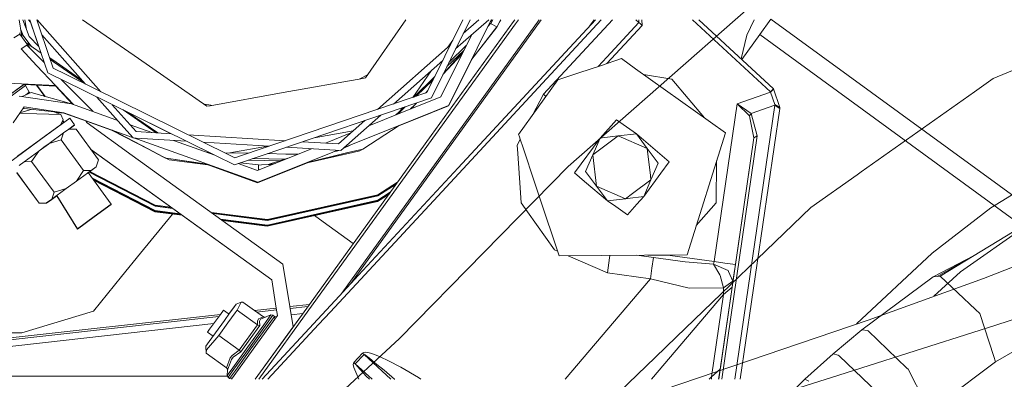
# Model space of a CAD drawing. Units: millimetres. Extents: x 663 to 11014, y -1552 to 1647.
# Drawn here: x 3577 to 3807, y 1090 to 1174 of the extents above; entities that cross this region are included whole.
import ezdxf

# ---------------------------------------------------------------- set-up
doc = ezdxf.new("R2010")
doc.units = ezdxf.units.MM
doc.layers.add('1', color=7, linetype='Continuous', true_color=0xffffff)

msp = doc.modelspace()

# ---------------------------------------------------------------- linework, layer by layer
at = {"layer": '1', "color": 18, "linetype": 'Continuous', "lineweight": 13}
for p, q in [((3747.831583, 1176.281273), (3705.566883, 1139.242232)), ((3577.323199, 1173.540235), (3577.928532, 1170.098719)), ((3579.72762, 1169.600487), (3578.182109, 1173.540235)), ((3578.662444, 1173.540235), (3579.067125, 1171.284192)), ((3580.037141, 1172.95109), (3579.515909, 1173.540235)), ((3579.837008, 1173.540235), (3582.370416, 1166.08249)), ((3584.694005, 1163.981565), (3581.446929, 1173.540235)), ((3581.55134, 1173.540235), (3596.44698, 1156.703767)), ((3605.21552, 1164.445162), (3592.144339, 1173.540235)), ((3698.841717, 1173.540235), (3652.737279, 1109.658391)), ((3654.869142, 1111.957572), (3699.31425, 1173.540235)), ((3654.869171, 1111.957604), (3699.314263, 1173.540235)), ((3658.246964, 1159.949899), (3667.703346, 1173.540235)), ((3672.583073, 1156.496286), (3680.98353, 1173.540235)), ((3692.863738, 1173.146194), (3673.628968, 1146.494695)), ((3692.863751, 1173.146178), (3673.628994, 1146.494701)), ((3682.682918, 1173.540235), (3673.671216, 1155.256033)), ((3675.119054, 1132.326059), (3713.333932, 1173.540235)), ((3687.638762, 1173.540235), (3677.687377, 1153.504372)), ((3687.042844, 1173.540235), (3679.311765, 1166.700368)), ((3679.908152, 1138.961771), (3711.970222, 1173.540235)), ((3679.908377, 1138.962083), (3711.970124, 1173.540235)), ((3681.090595, 1170.309506), (3684.742271, 1173.540235)), ((3687.657577, 1173.540235), (3686.891782, 1171.998402)), ((3687.662392, 1173.540235), (3686.90212, 1172.009481)), ((3687.681207, 1173.540235), (3687.455776, 1173.086346)), ((3687.455776, 1173.086346), (3687.86798, 1173.540235)), ((3688.007813, 1173.540235), (3687.522137, 1172.628885)), ((3689.673156, 1173.154831), (3688.957661, 1171.811223)), ((3689.669579, 1173.077464), (3689.544897, 1172.913978)), ((3689.727641, 1173.263526), (3689.669579, 1173.077464)), ((3689.673156, 1173.154831), (3689.866346, 1173.540235)), ((3693.148122, 1173.540235), (3692.863738, 1173.146194)), ((3693.148148, 1173.540235), (3692.863751, 1173.146178)), ((3693.990729, 1173.540235), (3693.317076, 1172.606828)), ((3715.925115, 1173.540235), (3699.82931, 1156.181097)), ((3711.646637, 1173.540235), (3710.510281, 1171.965711)), ((3722.130746, 1172.879338), (3721.412557, 1173.540235)), ((3722.105792, 1173.540235), (3722.130746, 1172.879338)), ((3722.814486, 1173.540235), (3722.865075, 1172.200561)), ((3734.657238, 1173.540235), (3752.855748, 1156.66616)), ((3753.534526, 1157.398224), (3736.125539, 1173.540235)), ((3747.35114, 1169.915915), (3749.034948, 1173.540235)), ((3750.36193, 1170.109362), (3752.941817, 1173.674583)), ((3752.941817, 1173.674583), (3818.098771, 1126.153063)), ((3578.324841, 1169.811668), (3577.697939, 1171.409716)), ((3580.037092, 1172.951145), (3582.370364, 1166.082537)), ((3693.317076, 1172.606828), (3674.636813, 1146.723659)), ((3683.050602, 1164.216835), (3688.957661, 1171.811223)), ((3683.075394, 1164.352468), (3688.960999, 1171.885371)), ((3686.851553, 1171.95529), (3687.493771, 1172.643542)), ((3688.960999, 1171.885371), (3687.493771, 1172.643542)), ((3688.957661, 1171.811223), (3688.960999, 1171.885371)), ((3722.865075, 1172.200561), (3714.608864, 1163.296384)), ((3722.130746, 1172.879338), (3714.616884, 1164.775726)), ((3722.130746, 1172.879338), (3714.616941, 1164.775801)), ((3722.130746, 1172.879338), (3722.49791, 1172.539949)), ((3722.49791, 1172.539949), (3722.865075, 1172.200561)), ((3576.148242, 1169.268489), (3577.53846, 1170.159936)), ((3577.481124, 1170.503244), (3577.53846, 1170.159936)), ((3579.762587, 1167.014395), (3577.486407, 1170.126558)), ((3577.522259, 1170.077539), (3577.535123, 1170.085788)), ((3577.535123, 1170.085788), (3577.53846, 1170.159936)), ((3577.644155, 1169.910874), (3577.535123, 1170.085788)), ((3577.869525, 1170.43419), (3578.478773, 1169.601206)), ((3577.928534, 1170.098706), (3578.06208, 1169.339455)), ((3578.010321, 1169.633722), (3578.200955, 1169.149576)), ((3578.478801, 1169.601169), (3580.143845, 1167.324663)), ((3579.72762, 1169.600487), (3581.964408, 1167.277679)), ((3588.008016, 1163.94167), (3582.650477, 1169.997256)), ((3675.820559, 1155.523658), (3682.986577, 1169.95156)), ((3677.489324, 1167.123373), (3678.625975, 1168.756918)), ((3747.35114, 1169.915915), (3745.975822, 1164.406827)), ((3746.131185, 1164.26277), (3750.361709, 1170.109056)), ((3812.656875, 1124.618972), (3750.36189, 1170.109391)), ((3577.793568, 1166.702747), (3579.183787, 1167.594194)), ((3581.488953, 1162.786702), (3577.793568, 1166.702747)), ((3578.966176, 1168.139993), (3578.852986, 1168.258069)), ((3582.50337, 1165.691104), (3578.911823, 1168.177623)), ((3583.23571, 1163.535272), (3579.183787, 1167.594194)), ((3580.355833, 1167.177898), (3579.920653, 1167.629819)), ((3661.048939, 1152.578157), (3678.077191, 1167.643473)), ((3677.277797, 1162.573569), (3681.196234, 1166.346924)), ((3677.756005, 1163.543825), (3681.773282, 1167.50874)), ((3677.75621, 1163.544241), (3681.773463, 1167.509104)), ((3804.88348, 1159.826577), (3821.15984, 1166.614115)), ((3582.370377, 1166.082499), (3582.503323, 1165.691137)), ((3582.370429, 1166.082452), (3583.376405, 1163.1211)), ((3584.451763, 1164.694669), (3585.470123, 1163.637146)), ((3584.531483, 1164.611884), (3586.004749, 1163.586762)), ((3585.637006, 1163.521609), (3584.608323, 1164.233792)), ((3584.894914, 1163.390133), (3584.694021, 1163.981515)), ((3592.837755, 1158.482652), (3588.008032, 1163.941652)), ((3605.21552, 1164.445162), (3621.220797, 1153.308272)), ((3676.298351, 1164.03433), (3664.783337, 1153.846727)), ((3676.360294, 1160.71201), (3680.7159, 1165.379829)), ((3676.5293, 1161.054913), (3681.02838, 1166.00897)), ((3683.103379, 1164.323098), (3677.683562, 1153.410673)), ((3683.140602, 1164.435927), (3677.685469, 1153.452396)), ((3683.127042, 1164.418571), (3677.685469, 1153.462648)), ((3714.61633, 1164.775142), (3712.632009, 1162.635079)), ((3714.616273, 1164.775067), (3712.632032, 1162.635087)), ((3718.041152, 1164.444566), (3713.120459, 1162.798477)), ((3714.616493, 1164.775305), (3714.616312, 1164.775109)), ((3714.61655, 1164.775379), (3714.616368, 1164.775184)), ((3718.041152, 1164.444566), (3718.047351, 1164.444447)), ((3721.35547, 1162.08017), (3718.041152, 1164.444566)), ((3718.047351, 1164.444447), (3721.357585, 1162.082965)), ((3590.015509, 1153.751004), (3581.488964, 1162.78669)), ((3583.376411, 1163.121083), (3584.059685, 1161.109686)), ((3585.299939, 1162.197828), (3584.894921, 1163.390113)), ((3585.299939, 1162.197828), (3588.304602, 1160.716915)), ((3592.715152, 1158.62123), (3585.637033, 1163.52159)), ((3586.004778, 1163.586742), (3592.03311, 1159.392137)), ((3669.324602, 1155.389388), (3673.635207, 1161.584403)), ((3673.635822, 1161.585287), (3673.804967, 1161.828374)), ((3713.120299, 1162.798424), (3708.082768, 1161.11325)), ((3713.120356, 1162.798442), (3713.120309, 1162.798427)), ((3742.349118, 1147.103548), (3721.355528, 1162.080129)), ((3721.357643, 1162.082923), (3742.355317, 1147.103429)), ((3592.436446, 1156.981001), (3584.059685, 1161.109686)), ((3594.673051, 1152.078173), (3587.204375, 1159.559751)), ((3588.304715, 1160.716859), (3626.52656, 1141.878393)), ((3639.054507, 1156.507254), (3657.617539, 1159.836888)), ((3656.938673, 1159.715121), (3657.366961, 1159.941792)), ((3658.751001, 1160.674281), (3657.366961, 1159.941792)), ((3657.617539, 1159.836888), (3658.246964, 1159.949899)), ((3669.582297, 1155.476927), (3674.447117, 1160.278303)), ((3669.582717, 1155.477069), (3674.446889, 1160.277841)), ((3670.08597, 1155.648024), (3674.043155, 1159.458692)), ((3703.154057, 1159.464478), (3694.037408, 1146.685004)), ((3705.731693, 1160.326759), (3703.154057, 1159.464478)), ((3708.070279, 1161.109072), (3705.731807, 1160.326797)), ((3708.082715, 1161.113232), (3708.070286, 1161.109074)), ((3723.209606, 1160.761754), (3729.8567, 1159.658194)), ((3729.8567, 1159.658194), (3737.440034, 1150.609934)), ((3800.489187, 1156.715214), (3804.88348, 1159.826577)), ((3573.999137, 1154.60062), (3578.849763, 1158.143878)), ((3574.479789, 1155.520916), (3578.586733, 1158.518364)), ((3574.479789, 1155.520558), (3578.562339, 1158.500326)), ((3574.745148, 1158.723116), (3585.814208, 1158.133149)), ((3578.849763, 1158.143878), (3578.589895, 1158.498931)), ((3578.597675, 1158.488302), (3585.812777, 1158.103824)), ((3578.615639, 1158.463757), (3585.8123, 1158.080339)), ((3578.638032, 1158.433163), (3585.81087, 1158.051014)), ((3579.726666, 1156.582355), (3578.849763, 1158.143878)), ((3581.422748, 1158.284801), (3583.36743, 1155.625985)), ((3581.454672, 1158.2831), (3583.405903, 1155.615331)), ((3585.81087, 1158.051014), (3585.878631, 1158.100551)), ((3585.81087, 1158.051014), (3585.8123, 1158.080339)), ((3585.8123, 1158.080339), (3585.862775, 1158.117269)), ((3585.812777, 1158.103824), (3585.814208, 1158.133149)), ((3585.812777, 1158.103824), (3585.849834, 1158.130914)), ((3585.814208, 1158.133149), (3585.853299, 1158.16175)), ((3589.80574, 1153.826346), (3585.828557, 1158.063944)), ((3623.224835, 1141.806213), (3592.436594, 1156.980928)), ((3672.302899, 1156.401112), (3672.813006, 1156.962804)), ((3752.855748, 1156.66616), (3753.336161, 1157.184243)), ((3753.226012, 1157.003284), (3752.883166, 1156.64041)), ((3753.568858, 1157.366037), (3753.226012, 1157.003284)), ((3753.534526, 1157.398224), (3753.336161, 1157.184243)), ((3753.534526, 1157.398224), (3753.568858, 1157.366037)), ((3753.568858, 1157.366037), (3755.083293, 1153.007746)), ((3577.384919, 1155.715227), (3589.602917, 1153.899193)), ((3578.028087, 1155.619629), (3580.152005, 1156.516433)), ((3578.928311, 1155.99974), (3579.726666, 1156.582355)), ((3579.863864, 1156.394768), (3579.726666, 1156.582355)), ((3580.152005, 1156.516433), (3589.602917, 1153.899193)), ((3601.083127, 1149.16297), (3595.503892, 1155.469137)), ((3639.054507, 1156.507254), (3621.97873, 1153.44429)), ((3629.759159, 1141.949062), (3672.583073, 1156.496286)), ((3673.671216, 1155.256033), (3634.824571, 1142.059799)), ((3666.336406, 1151.708097), (3675.820559, 1155.523658)), ((3672.353901, 1156.418437), (3672.758315, 1156.851839)), ((3699.82931, 1156.181097), (3697.292926, 1151.248502)), ((3700.420917, 1155.633236), (3699.82931, 1156.181097)), ((3752.883166, 1156.64041), (3745.107144, 1153.900504)), ((3752.855748, 1156.66616), (3752.883166, 1156.64041)), ((3752.883166, 1156.64041), (3753.890246, 1153.734088)), ((3774.026632, 1137.978852), (3800.489187, 1156.715214)), ((3575.939208, 1149.44094), (3578.489512, 1153.196812)), ((3580.394712, 1152.603952), (3577.518933, 1151.767425)), ((3578.623265, 1152.793288), (3578.097955, 1152.620159)), ((3578.489512, 1153.196812), (3583.688742, 1152.424066)), ((3578.623265, 1152.793288), (3583.33864, 1152.289297)), ((3583.688941, 1152.424037), (3587.813586, 1151.811004)), ((3589.602917, 1153.899193), (3599.958355, 1150.179872)), ((3599.113117, 1153.690245), (3604.679078, 1147.399068)), ((3609.335928, 1147.114246), (3601.627569, 1152.450938)), ((3601.627926, 1152.450691), (3612.897109, 1146.896438)), ((3620.397615, 1153.881064), (3620.646209, 1153.83327)), ((3620.646209, 1153.83327), (3622.139186, 1153.546214)), ((3621.220797, 1153.308272), (3621.97873, 1153.44429)), ((3622.336, 1153.508375), (3622.139186, 1153.546214)), ((3665.954693, 1151.896632), (3667.095031, 1153.022098)), ((3665.954894, 1151.896533), (3667.095478, 1153.02225)), ((3666.110451, 1151.8197), (3667.502993, 1153.160683)), ((3668.789745, 1152.695098), (3669.67552, 1153.548068)), ((3668.933608, 1152.752976), (3670.154528, 1154.061412)), ((3677.687377, 1153.504372), (3669.427491, 1150.181358)), ((3677.685469, 1153.462648), (3669.473189, 1150.158786)), ((3677.685469, 1153.452396), (3669.484746, 1150.153078)), ((3677.683562, 1153.410673), (3669.530419, 1150.13052)), ((3745.107144, 1153.900504), (3739.702195, 1117.046714)), ((3744.505734, 1089.540359), (3753.850907, 1153.561234)), ((3745.107144, 1153.900504), (3748.385638, 1151.635647)), ((3745.107144, 1153.900504), (3747.96173, 1151.120543)), ((3745.818958, 1089.54036), (3755.053967, 1152.80664)), ((3753.850907, 1153.561234), (3748.385638, 1151.635647)), ((3753.890246, 1153.734088), (3753.850907, 1153.561234)), ((3753.850907, 1153.561234), (3754.452437, 1153.183937)), ((3755.083293, 1153.007746), (3753.890246, 1153.734088)), ((3755.053967, 1152.80664), (3754.452437, 1153.183937)), ((3755.083293, 1153.007746), (3755.053967, 1152.80664)), ((3577.479127, 1151.708803), (3581.477698, 1151.572941)), ((3581.477916, 1151.572934), (3587.105244, 1151.381731)), ((3589.160174, 1150.533676), (3581.995457, 1145.30468)), ((3583.338851, 1152.289275), (3587.813586, 1151.811004)), ((3585.368136, 1152.07238), (3587.105244, 1151.381731)), ((3585.483741, 1152.026417), (3587.811679, 1151.76928)), ((3585.550579, 1151.999843), (3587.811679, 1151.758194)), ((3585.668495, 1151.952961), (3587.809771, 1151.716471)), ((3586.087785, 1151.906653), (3586.21195, 1151.736892)), ((3586.121161, 1151.902967), (3586.25521, 1151.719692)), ((3587.023944, 1148.985505), (3587.647408, 1150.16377)), ((3587.037592, 1148.984561), (3587.645978, 1150.134444)), ((3587.057056, 1148.998766), (3587.645501, 1150.11096)), ((3587.080353, 1149.015769), (3587.64407, 1150.081635)), ((3587.105244, 1151.381731), (3587.647408, 1150.16377)), ((3587.521133, 1151.801373), (3587.811679, 1151.758194)), ((3587.640042, 1150.123224), (3587.645501, 1150.11096)), ((3587.645501, 1150.11096), (3587.64407, 1150.081635)), ((3587.647408, 1150.16377), (3587.645978, 1150.134444)), ((3587.809771, 1151.716471), (3587.811679, 1151.758194)), ((3587.809771, 1151.716471), (3592.240664, 1150.125099)), ((3587.811679, 1151.76928), (3587.813586, 1151.811004)), ((3587.811679, 1151.76928), (3592.064657, 1150.241755)), ((3587.811679, 1151.758194), (3592.101032, 1150.217646)), ((3587.813586, 1151.811004), (3591.924982, 1150.33433)), ((3590.311736, 1148.95916), (3589.160174, 1150.533676)), ((3591.925403, 1150.334178), (3603.829675, 1146.058568)), ((3592.065079, 1150.241603), (3599.43263, 1147.595429)), ((3592.101455, 1150.217494), (3599.499091, 1147.560586)), ((3592.241088, 1150.124947), (3599.755767, 1147.426023)), ((3599.958513, 1150.179815), (3600.288287, 1150.061371)), ((3602.934482, 1151.806795), (3609.711447, 1147.091279)), ((3661.829492, 1151.23339), (3652.465791, 1142.949104)), ((3669.427472, 1150.18135), (3653.312433, 1143.698149)), ((3659.054979, 1148.778714), (3666.336375, 1151.708085)), ((3665.369556, 1151.319125), (3665.954674, 1151.896612)), ((3665.370071, 1151.319332), (3665.954874, 1151.896513)), ((3665.749261, 1151.471884), (3666.110431, 1151.819681)), ((3669.484727, 1150.153071), (3665.909293, 1148.714601)), ((3669.473171, 1150.158779), (3665.951375, 1148.741934)), ((3669.530401, 1150.130512), (3666.020488, 1148.718412)), ((3716.860026, 1150.125265), (3713.058203, 1145.899892)), ((3716.860026, 1150.125265), (3721.530952, 1146.893837)), ((3748.385638, 1151.635647), (3747.96173, 1151.120543)), ((3747.96173, 1151.120543), (3748.059243, 1150.627136)), ((3748.993129, 1145.909548), (3748.059243, 1150.627136)), ((3748.385638, 1151.635647), (3749.768943, 1146.373987)), ((3576.96721, 1141.630054), (3587.023944, 1148.985505)), ((3587.023394, 1148.974199), (3587.023944, 1148.985505)), ((3587.551139, 1149.905921), (3587.811772, 1149.549577)), ((3587.564014, 1149.930265), (3587.831775, 1149.564176)), ((3588.939399, 1147.958517), (3587.734193, 1147.080421)), ((3590.656966, 1147.972822), (3588.939399, 1147.958517)), ((3588.94068, 1147.958528), (3590.311736, 1148.95916)), ((3588.946588, 1147.958577), (3590.311736, 1148.95916)), ((3590.309829, 1148.90635), (3589.011945, 1147.959121)), ((3589.017611, 1147.959168), (3590.309829, 1148.90635)), ((3590.309829, 1148.90635), (3590.285349, 1148.93982)), ((3595.881432, 1140.829444), (3590.656966, 1147.972822)), ((3592.895752, 1149.889822), (3593.170136, 1149.514675)), ((3593.170136, 1149.514675), (3593.263276, 1149.447456)), ((3593.265503, 1149.445849), (3603.788876, 1141.851136)), ((3607.486383, 1143.373209), (3599.175748, 1147.7301)), ((3603.955716, 1145.916104), (3601.083526, 1149.162519)), ((3603.271686, 1148.989836), (3608.32091, 1147.176327)), ((3651.928633, 1144.509196), (3658.095087, 1149.96481)), ((3657.610148, 1143.324137), (3666.117046, 1148.849541)), ((3666.1475, 1148.799876), (3657.610148, 1143.324137)), ((3587.734193, 1147.080421), (3584.351987, 1144.609809)), ((3587.197274, 1145.451784), (3584.351987, 1144.609809)), ((3587.197274, 1145.451784), (3587.734193, 1147.080421)), ((3587.197274, 1145.451784), (3592.42174, 1138.308525)), ((3607.600937, 1143.269633), (3599.109749, 1147.658042)), ((3599.139581, 1147.647328), (3607.573856, 1143.294119)), ((3604.726107, 1145.868985), (3603.955716, 1145.916104)), ((3604.281865, 1145.896156), (3604.969011, 1145.649357)), ((3604.679078, 1147.399068), (3612.897203, 1146.896432)), ((3616.43478, 1145.152853), (3604.726228, 1145.868978)), ((3604.969201, 1145.649288), (3616.102697, 1141.650514)), ((3616.833842, 1146.65566), (3639.528296, 1145.267624)), ((3673.628967, 1146.494694), (3645.154806, 1107.041188)), ((3673.628993, 1146.494699), (3645.154823, 1107.04119)), ((3674.636798, 1146.723639), (3646.071365, 1107.143685)), ((3646.265283, 1145.946217), (3655.40615, 1147.585842)), ((3648.9025, 1144.69428), (3654.835928, 1147.081352)), ((3694.395655, 1145.614078), (3693.969397, 1144.785121)), ((3694.037408, 1146.685004), (3694.134387, 1146.395099)), ((3694.1344, 1146.395059), (3694.134423, 1146.394992)), ((3694.134425, 1146.394985), (3694.457302, 1145.429791)), ((3694.457314, 1145.429756), (3694.995498, 1143.820934)), ((3707.078427, 1137.757421), (3713.058203, 1145.899892)), ((3711.373299, 1141.987562), (3717.303485, 1146.401405)), ((3712.506244, 1144.620736), (3713.058203, 1145.899892)), ((3712.512386, 1144.628502), (3713.062972, 1145.905018)), ((3713.058203, 1145.899892), (3713.062972, 1145.905018)), ((3713.058203, 1145.899892), (3713.060897, 1145.900206)), ((3713.062972, 1145.905018), (3713.568788, 1145.964228)), ((3713.569138, 1145.964269), (3717.303485, 1146.401405)), ((3717.303485, 1146.401405), (3721.541375, 1146.895051)), ((3717.303485, 1146.401405), (3724.091023, 1143.472552)), ((3721.541375, 1146.895051), (3724.091023, 1143.472552)), ((3729.227751, 1140.343666), (3721.560073, 1146.869952)), ((3742.349118, 1147.103548), (3733.368367, 1118.626595)), ((3733.374566, 1118.626475), (3742.355317, 1147.103429)), ((3748.993129, 1145.909548), (3740.764914, 1089.540358)), ((3749.768943, 1146.373987), (3741.472949, 1089.540358)), ((3744.654626, 1116.327047), (3748.993129, 1145.909548)), ((3748.993129, 1145.909548), (3749.768943, 1146.373987)), ((3581.995457, 1145.30468), (3574.829549, 1140.052438)), ((3583.147019, 1143.730164), (3581.942366, 1142.847215)), ((3584.207058, 1144.503807), (3582.063197, 1142.935778)), ((3583.147019, 1143.730164), (3584.352514, 1144.609965)), ((3584.351987, 1144.609809), (3584.207058, 1144.503807)), ((3594.055008, 1143.326702), (3636.351556, 1112.801194)), ((3594.118075, 1143.240471), (3636.349648, 1112.761855)), ((3610.985747, 1141.538651), (3607.486679, 1143.373054)), ((3607.574146, 1143.293969), (3610.975482, 1141.538426)), ((3610.951676, 1141.537906), (3607.601227, 1143.269483)), ((3613.445712, 1145.335672), (3623.096719, 1141.869358)), ((3616.434709, 1145.152857), (3623.096626, 1141.869392)), ((3635.718424, 1143.973416), (3620.371443, 1144.912077)), ((3626.568173, 1142.413088), (3635.38176, 1143.994007)), ((3652.465791, 1142.949104), (3639.734693, 1143.727771)), ((3642.786759, 1142.233863), (3645.60729, 1143.368588)), ((3643.544551, 1145.021983), (3651.928633, 1144.509196)), ((3653.068017, 1143.481908), (3654.641217, 1144.232729)), ((3657.610148, 1143.324137), (3654.149947, 1142.482277)), ((3654.20311, 1142.483439), (3657.610148, 1143.324137)), ((3657.603131, 1143.322405), (3656.901807, 1142.872691)), ((3693.969308, 1144.784948), (3693.670958, 1144.204736)), ((3693.808723, 1142.252946), (3693.670958, 1144.204736)), ((3694.995515, 1143.820883), (3696.148705, 1140.373589)), ((3709.676236, 1138.062239), (3712.505876, 1144.619881)), ((3711.373299, 1141.987562), (3712.512018, 1144.627648)), ((3712.510584, 1144.625835), (3712.505876, 1144.619881)), ((3712.506244, 1144.620736), (3712.510953, 1144.62669)), ((3724.091023, 1143.472552), (3724.832585, 1137.121638)), ((3724.091023, 1143.472552), (3726.638049, 1140.047431)), ((3581.941575, 1142.846823), (3578.55913, 1140.369773)), ((3580.277175, 1140.390396), (3581.941575, 1142.846823)), ((3582.063197, 1142.935778), (3581.941575, 1142.846823)), ((3595.881432, 1140.829444), (3595.344275, 1139.194489)), ((3595.881432, 1140.829444), (3595.344514, 1139.200926)), ((3603.788987, 1141.851055), (3638.984889, 1116.450191)), ((3612.384766, 1140.797257), (3610.951891, 1141.537795)), ((3610.975697, 1141.538315), (3611.665696, 1141.182184)), ((3611.665696, 1141.182184), (3610.985959, 1141.53854)), ((3611.665696, 1141.182184), (3621.362563, 1139.761348)), ((3611.665696, 1141.182184), (3621.470466, 1139.711723)), ((3616.102967, 1141.650417), (3633.072585, 1135.555506)), ((3621.811485, 1142.502816), (3621.306506, 1142.512342)), ((3627.653092, 1139.623642), (3623.225, 1141.806132)), ((3630.885414, 1142.331649), (3625.396875, 1142.435183)), ((3626.526708, 1141.87832), (3627.760619, 1141.270161)), ((3634.824398, 1142.05974), (3627.653092, 1139.623642)), ((3627.760619, 1141.270161), (3629.758946, 1141.94899)), ((3631.952419, 1141.084126), (3639.436396, 1140.942966)), ((3650.068354, 1142.393032), (3633.072585, 1135.555506)), ((3639.67525, 1142.165841), (3635.3755, 1142.24695)), ((3640.151848, 1141.173814), (3635.513753, 1139.677286)), ((3636.286429, 1139.618722), (3642.786667, 1142.233826)), ((3639.67525, 1142.165841), (3642.786759, 1142.233863)), ((3639.676298, 1142.165821), (3642.786667, 1142.233826)), ((3642.485894, 1142.112822), (3639.676298, 1142.165821)), ((3644.353944, 1140.053125), (3654.203084, 1142.483433)), ((3654.14992, 1142.48227), (3644.384433, 1140.106347)), ((3655.275486, 1142.506879), (3644.628463, 1140.112022)), ((3651.584539, 1143.003004), (3650.068397, 1142.393049)), ((3651.797265, 1142.875433), (3650.753889, 1142.668827)), ((3651.797265, 1142.875433), (3652.010036, 1142.976979)), ((3656.901807, 1142.872691), (3655.275501, 1142.506883)), ((3693.808731, 1142.252833), (3693.808724, 1142.252931)), ((3694.129677, 1137.705804), (3693.808734, 1142.252788)), ((3709.681004, 1138.067484), (3711.373299, 1141.987562)), ((3712.230653, 1134.644985), (3711.373299, 1141.987562)), ((3578.55913, 1140.369773), (3577.353686, 1139.484882)), ((3580.277175, 1140.390396), (3578.55913, 1140.369773)), ((3580.277175, 1140.390396), (3585.501641, 1133.247137)), ((3595.342606, 1139.141798), (3594.137162, 1138.256907)), ((3595.342845, 1139.148116), (3594.137877, 1138.27002)), ((3595.344275, 1139.194489), (3594.138831, 1138.309717)), ((3595.344514, 1139.200926), (3594.139546, 1138.32283)), ((3595.879763, 1140.776753), (3595.342606, 1139.141798)), ((3595.342845, 1139.148116), (3595.342606, 1139.141798)), ((3595.879763, 1140.776753), (3595.342845, 1139.148116)), ((3595.344514, 1139.200926), (3595.344275, 1139.194489)), ((3595.879763, 1140.776753), (3595.86897, 1140.791511)), ((3612.384766, 1140.797257), (3621.465487, 1139.628897)), ((3621.065963, 1139.772388), (3633.069009, 1135.46145)), ((3621.268278, 1139.742046), (3633.070916, 1135.503054)), ((3621.319708, 1139.734332), (3633.070678, 1135.513783)), ((3628.524821, 1139.919769), (3633.020848, 1138.304949)), ((3628.972876, 1140.071974), (3633.233041, 1139.660358)), ((3638.301409, 1140.576752), (3630.871527, 1140.716947)), ((3633.020848, 1138.304949), (3636.285718, 1139.618435)), ((3644.685297, 1140.134888), (3633.069009, 1135.46145)), ((3644.353944, 1140.053125), (3633.070678, 1135.513783)), ((3644.422595, 1140.070065), (3633.070916, 1135.503054)), ((3633.291237, 1138.413729), (3633.233041, 1139.660358)), ((3633.99145, 1139.606237), (3633.236494, 1139.586389)), ((3635.513753, 1139.677286), (3633.99145, 1139.606237)), ((3636.274308, 1139.728189), (3635.513753, 1139.677286)), ((3636.274308, 1139.728189), (3636.277884, 1139.802337)), ((3636.279547, 1139.615953), (3636.274308, 1139.728189)), ((3637.193498, 1139.983644), (3636.277884, 1139.802337)), ((3636.286429, 1139.618722), (3636.277884, 1139.802337)), ((3656.630651, 1113.857334), (3679.907715, 1138.9613)), ((3656.63087, 1113.857613), (3679.907941, 1138.961613)), ((3705.566883, 1139.242232), (3666.184425, 1099.096596)), ((3696.148719, 1140.373549), (3696.148733, 1140.373507)), ((3696.148741, 1140.373484), (3696.734525, 1138.622367)), ((3696.734531, 1138.62235), (3696.734536, 1138.622335)), ((3696.734569, 1138.622236), (3698.839595, 1132.329569)), ((3726.638049, 1140.047431), (3725.78833, 1138.077383)), ((3729.227751, 1140.343666), (3727.283196, 1137.695473)), ((3740.290556, 1140.556304), (3740.180939, 1130.764246)), ((3821.329117, 1140.01137), (3804.370642, 1129.5982)), ((3576.81486, 1137.797117), (3582.039326, 1130.653858)), ((3576.816529, 1137.850046), (3582.040995, 1130.706668)), ((3594.139546, 1138.32283), (3590.75734, 1135.852218)), ((3592.42174, 1138.308525), (3590.75734, 1135.852218)), ((3592.42174, 1138.308525), (3594.139546, 1138.32283)), ((3598.844737, 1130.442739), (3593.453296, 1137.814308)), ((3594.138831, 1138.309717), (3593.456452, 1137.809994)), ((3594.137877, 1138.27002), (3593.474441, 1137.785398)), ((3594.137162, 1138.256907), (3593.481022, 1137.7764)), ((3593.704676, 1137.940187), (3609.100312, 1129.983425)), ((3609.084815, 1130.065799), (3593.76427, 1137.983829)), ((3609.091967, 1130.219698), (3593.890369, 1138.076175)), ((3594.084012, 1138.269572), (3594.137877, 1138.27002)), ((3594.365746, 1136.56674), (3609.100789, 1128.951311)), ((3609.027833, 1128.802776), (3594.584823, 1136.267202)), ((3694.129682, 1137.705724), (3694.129679, 1137.705776)), ((3694.292714, 1135.395963), (3694.129684, 1137.705697)), ((3707.076758, 1137.755632), (3707.081739, 1137.76193)), ((3707.130728, 1137.712948), (3707.076758, 1137.755632)), ((3707.078427, 1137.757421), (3709.419859, 1135.766482)), ((3709.676236, 1138.062239), (3709.681004, 1138.067484)), ((3714.77291, 1131.214738), (3709.676236, 1138.062239)), ((3712.230653, 1134.644985), (3709.681004, 1138.067484)), ((3727.283009, 1137.695218), (3723.257514, 1132.213097)), ((3724.832702, 1137.120641), (3724.948376, 1136.129975)), ((3725.787794, 1138.076141), (3724.948376, 1136.129975)), ((3762.270212, 1129.654706), (3773.100376, 1137.322724)), ((3773.100376, 1137.322724), (3774.026632, 1137.978852)), ((3588.346928, 1134.089231), (3584.964484, 1131.612182)), ((3585.501641, 1133.247137), (3588.346928, 1134.089231)), ((3590.75734, 1135.852218), (3588.346928, 1134.089231)), ((3594.73534, 1136.061404), (3609.022111, 1128.677726)), ((3665.566999, 1135.324086), (3661.152333, 1132.493258)), ((3665.767797, 1135.60231), (3661.159247, 1132.647157)), ((3661.167592, 1132.410884), (3665.443151, 1135.152483)), ((3694.292716, 1135.395925), (3694.292716, 1135.395934)), ((3694.619149, 1130.77116), (3694.292724, 1135.39581)), ((3709.419919, 1135.76643), (3714.77291, 1131.214738)), ((3712.230653, 1134.644985), (3719.018191, 1131.716132)), ((3714.777678, 1131.219864), (3712.230653, 1134.644985)), ((3724.948376, 1136.129975), (3720.628663, 1132.914808)), ((3724.948376, 1136.129975), (3723.256081, 1132.209778)), ((3584.964484, 1131.612182), (3583.75904, 1130.727291)), ((3584.9621, 1131.546259), (3586.152524, 1132.415832)), ((3586.169932, 1132.443487), (3584.962577, 1131.559372)), ((3584.979371, 1131.610465), (3584.962577, 1131.559372)), ((3584.963769, 1131.599069), (3586.154253, 1132.468686)), ((3585.501641, 1133.247137), (3584.964484, 1131.612182)), ((3590.987891, 1124.644756), (3586.148979, 1132.421529)), ((3590.98956, 1124.697566), (3586.150756, 1132.474306)), ((3635.332555, 1126.689076), (3661.152333, 1132.493258)), ((3661.159247, 1132.647157), (3635.339469, 1126.842976)), ((3635.348052, 1126.606703), (3661.167592, 1132.410884)), ((3650.080106, 1105.321928), (3675.118648, 1132.325622)), ((3661.089391, 1131.105065), (3663.756204, 1132.815095)), ((3663.919438, 1133.041269), (3661.095113, 1131.230235)), ((3661.168069, 1131.37877), (3664.05613, 1133.23067)), ((3698.839622, 1132.329487), (3703.510016, 1118.36803)), ((3714.77291, 1131.214738), (3719.012231, 1131.709695)), ((3714.777678, 1131.219864), (3719.018191, 1131.716132)), ((3719.012231, 1131.709695), (3719.474632, 1131.763685)), ((3720.61729, 1132.906343), (3719.018191, 1131.716132)), ((3719.480987, 1131.77004), (3719.018191, 1131.716132)), ((3719.47848, 1131.764134), (3723.251313, 1132.204652)), ((3723.256081, 1132.209778), (3719.484831, 1131.770488)), ((3721.671724, 1130.44908), (3723.251313, 1132.204652)), ((3723.251313, 1132.204652), (3723.256081, 1132.209778)), ((3723.254983, 1132.20965), (3723.251313, 1132.204652)), ((3723.25339, 1132.209464), (3723.251313, 1132.204652)), ((3582.039326, 1130.653858), (3583.757371, 1130.674481)), ((3582.039326, 1130.653858), (3583.757132, 1130.668163)), ((3582.040995, 1130.706668), (3583.75904, 1130.727291)), ((3582.040995, 1130.706668), (3583.758801, 1130.720973)), ((3583.757132, 1130.668163), (3584.9621, 1131.546259)), ((3583.757371, 1130.674481), (3583.757132, 1130.668163)), ((3584.962577, 1131.559372), (3583.757371, 1130.674481)), ((3583.758801, 1130.720973), (3584.963769, 1131.599069)), ((3583.75904, 1130.727291), (3583.758801, 1130.720973)), ((3598.843068, 1130.390048), (3594.91536, 1127.511024)), ((3598.843068, 1130.390048), (3594.915837, 1127.52378)), ((3598.844737, 1130.442739), (3594.916791, 1127.563834)), ((3598.844737, 1130.442739), (3594.917506, 1127.57659)), ((3598.843068, 1130.390048), (3598.818562, 1130.423554)), ((3609.084815, 1130.065799), (3613.08638, 1129.551005)), ((3612.825333, 1129.739403), (3609.091967, 1130.219698)), ((3609.100312, 1129.983425), (3613.221916, 1129.453189)), ((3635.26985, 1125.301003), (3661.089391, 1131.105065)), ((3661.095113, 1131.230235), (3635.275573, 1125.426054)), ((3635.348529, 1125.574589), (3661.168069, 1131.37877)), ((3696.088665, 1128.69472), (3694.619149, 1130.77116)), ((3714.77291, 1131.214738), (3714.777678, 1131.219864)), ((3716.718561, 1129.866321), (3714.77291, 1131.214738)), ((3719.446391, 1127.975821), (3716.71857, 1129.866315)), ((3719.446391, 1127.975821), (3721.671717, 1130.449072)), ((3762.270212, 1129.654706), (3730.884075, 1099.423945)), ((3740.180939, 1130.764246), (3735.529714, 1125.460208)), ((3790.607691, 1118.966877), (3804.370642, 1129.5982)), ((3594.915837, 1127.52378), (3590.987891, 1124.644756)), ((3590.987891, 1124.644756), (3594.91536, 1127.511024)), ((3594.917506, 1127.57659), (3590.98956, 1124.697566)), ((3590.98956, 1124.697566), (3594.916791, 1127.563834)), ((3613.159638, 1128.145441), (3605.739564, 1119.030833)), ((3609.022111, 1128.677726), (3615.440533, 1127.852008)), ((3609.027833, 1128.802776), (3615.228433, 1128.005081)), ((3609.100789, 1128.951311), (3614.96215, 1128.197258)), ((3635.339469, 1126.842976), (3622.251391, 1128.526747)), ((3622.512421, 1128.338362), (3635.332555, 1126.689076)), ((3622.647957, 1128.240546), (3635.348052, 1126.606703)), ((3646.355515, 1127.792988), (3648.382872, 1126.327157)), ((3702.398747, 1119.778514), (3696.088711, 1128.694655)), ((3719.444722, 1127.974033), (3719.414624, 1127.997837)), ((3719.444722, 1127.974033), (3719.446391, 1127.975821)), ((3816.008806, 1127.84034), (3797.282934, 1114.617646)), ((3624.388199, 1126.984615), (3635.348529, 1125.574589)), ((3624.654483, 1126.792437), (3635.275573, 1125.426054)), ((3624.866584, 1126.639364), (3635.26985, 1125.301003)), ((3655.40977, 1121.250361), (3648.382872, 1126.327157)), ((3792.536944, 1113.607883), (3809.806556, 1124.133468)), ((3827.03042, 1122.638762), (3802.656412, 1113.108218)), ((3605.739564, 1119.030833), (3601.269954, 1113.54053)), ((3702.398747, 1119.778514), (3703.146791, 1119.453838)), ((3733.368367, 1118.626595), (3703.510016, 1118.36803)), ((3703.510016, 1118.36803), (3703.516215, 1118.36791)), ((3703.516215, 1118.36791), (3733.374566, 1118.626475)), ((3705.607021, 1118.386016), (3714.752167, 1114.416718)), ((3715.235919, 1117.920876), (3714.752167, 1114.416718)), ((3715.31278, 1118.470065), (3715.235919, 1117.920876)), ((3721.622335, 1118.524704), (3725.509614, 1117.989659)), ((3724.232441, 1118.547307), (3725.073308, 1118.498564)), ((3729.395837, 1118.465424), (3725.073308, 1118.498564)), ((3725.165814, 1115.510106), (3725.509614, 1117.989659)), ((3725.509614, 1117.989659), (3732.968777, 1116.989851)), ((3729.327666, 1118.59143), (3729.395837, 1118.465424)), ((3729.507702, 1118.592989), (3729.395837, 1118.465424)), ((3729.395837, 1118.465424), (3739.702195, 1117.046714)), ((3790.607691, 1118.966877), (3772.954178, 1102.475742)), ((3790.869206, 1113.485217), (3800.44747, 1118.477136)), ((3791.798562, 1113.553643), (3801.63828, 1119.155019)), ((3638.984889, 1116.450191), (3640.588418, 1106.53054)), ((3724.822253, 1113.030553), (3725.165814, 1115.510106)), ((3732.968777, 1116.989851), (3739.580125, 1116.411805)), ((3739.702195, 1117.046714), (3739.580125, 1116.411805)), ((3739.580125, 1116.411805), (3742.961615, 1114.969015)), ((3739.580125, 1116.411805), (3741.03424, 1113.917112)), ((3739.702195, 1117.046714), (3742.17841, 1116.686821)), ((3742.17841, 1116.686821), (3744.654626, 1116.327047)), ((3744.654626, 1116.327047), (3744.091481, 1112.494588)), ((3601.269857, 1113.540411), (3594.695777, 1105.465055)), ((3654.869171, 1111.957604), (3656.630615, 1113.857295)), ((3654.869304, 1111.957788), (3656.630833, 1113.857573)), ((3714.752167, 1114.416718), (3724.822253, 1113.030553)), ((3741.03424, 1113.917112), (3741.1277, 1113.756657)), ((3741.88301, 1110.88717), (3741.1277, 1113.756657)), ((3743.077964, 1114.714026), (3742.961615, 1114.969015)), ((3743.077964, 1114.714026), (3744.091481, 1112.494588)), ((3774.163455, 1101.135135), (3790.869206, 1113.485217)), ((3790.869206, 1113.485217), (3791.798562, 1113.553643)), ((3797.282934, 1114.617646), (3791.049752, 1108.932898)), ((3792.536944, 1113.607883), (3791.798562, 1113.553643)), ((3800.766438, 1105.88491), (3792.536944, 1113.607883)), ((3636.349648, 1112.761855), (3636.351556, 1112.801194)), ((3636.349648, 1112.761855), (3637.414258, 1106.175581)), ((3636.351556, 1112.801194), (3637.422377, 1106.176489)), ((3652.087979, 1108.95813), (3654.869142, 1111.957572)), ((3652.088101, 1108.9583), (3654.869275, 1111.957757)), ((3724.822253, 1113.030553), (3704.874773, 1089.54034)), ((3724.822253, 1113.030553), (3733.892411, 1110.812187)), ((3743.88501, 1111.082315), (3741.0824, 1091.895103)), ((3743.88501, 1111.082315), (3741.869181, 1109.311938)), ((3744.091481, 1112.494588), (3741.88301, 1110.88717)), ((3744.091481, 1112.494588), (3743.88501, 1111.082315)), ((3802.656412, 1113.108218), (3775.64621, 1103.391707)), ((3634.08324, 1089.540305), (3652.087668, 1108.957833)), ((3634.083256, 1089.540305), (3652.087546, 1108.957663)), ((3741.869181, 1109.311938), (3725.079455, 1089.54035)), ((3733.892411, 1110.812187), (3741.88301, 1110.88717)), ((3741.869181, 1109.311938), (3739.066571, 1090.124726)), ((3741.88301, 1110.88717), (3741.869181, 1109.311938)), ((3626.510155, 1104.9562), (3628.077716, 1107.128143)), ((3628.077716, 1107.128143), (3627.289265, 1106.035948)), ((3628.077716, 1107.128143), (3629.237384, 1107.559323)), ((3628.282994, 1105.704427), (3629.237384, 1107.559323)), ((3629.62696, 1107.566118), (3629.237384, 1107.559323)), ((3632.33992, 1105.608129), (3629.62696, 1107.566118)), ((3645.154753, 1107.041094), (3632.52418, 1089.540304)), ((3646.071295, 1107.143587), (3633.366747, 1089.540305)), ((3645.154736, 1107.041092), (3638.367717, 1097.637068)), ((3645.154806, 1107.041188), (3640.588418, 1106.53054)), ((3645.154736, 1107.041092), (3640.588432, 1106.530457)), ((3640.588432, 1106.530457), (3641.354531, 1101.791263)), ((3640.657537, 1106.10296), (3644.813053, 1106.567659)), ((3640.657661, 1106.102193), (3644.812457, 1106.566811)), ((3640.659044, 1106.093637), (3644.805619, 1106.557336)), ((3624.361555, 1104.715926), (3560.923547, 1097.621799)), ((3624.361502, 1104.715854), (3560.923547, 1097.621799)), ((3561.05873, 1097.192168), (3624.012335, 1104.232085)), ((3561.066121, 1097.201705), (3624.019174, 1104.24156)), ((3561.066598, 1097.202539), (3624.019787, 1104.242409)), ((3594.695777, 1105.465055), (3577.963084, 1100.365162)), ((3621.842116, 1101.225257), (3624.361502, 1104.715854)), ((3624.361555, 1104.715926), (3625.073642, 1105.702519)), ((3625.073642, 1105.702519), (3626.161718, 1104.917235)), ((3625.311106, 1103.294849), (3626.510101, 1104.956124)), ((3627.851239, 1105.106099), (3626.13675, 1102.730155)), ((3626.510012, 1104.956184), (3626.161718, 1104.917235)), ((3626.509958, 1104.956108), (3626.161801, 1104.917175)), ((3626.161801, 1104.917175), (3626.372329, 1104.765233)), ((3626.372248, 1104.765292), (3626.509958, 1104.956108)), ((3626.510012, 1104.956184), (3627.289265, 1106.035948)), ((3637.705535, 1104.424715), (3626.963365, 1089.540301)), ((3628.282994, 1105.704427), (3627.851294, 1105.106176)), ((3628.942816, 1105.228239), (3628.282994, 1105.704427)), ((3633.054227, 1102.261066), (3628.942902, 1105.228176)), ((3637.414258, 1106.175581), (3632.33992, 1105.608129)), ((3637.41427, 1106.175501), (3632.34001, 1105.608064)), ((3634.398192, 1104.122639), (3632.34001, 1105.608064)), ((3632.862152, 1105.231225), (3637.483372, 1105.748002)), ((3632.863089, 1105.230549), (3637.483496, 1105.747235)), ((3632.873539, 1105.223007), (3637.484879, 1105.73868)), ((3634.398192, 1104.122639), (3633.265942, 1103.669167)), ((3636.157721, 1104.56717), (3633.714169, 1103.590488)), ((3634.398192, 1104.122639), (3634.85691, 1104.069591)), ((3634.484738, 1102.248907), (3636.157721, 1104.56717)), ((3634.900252, 1104.064563), (3634.85691, 1104.069591)), ((3634.90054, 1102.125287), (3636.614531, 1104.500175)), ((3636.970967, 1104.242802), (3635.257214, 1101.867914)), ((3636.614531, 1104.500175), (3636.157721, 1104.56717)), ((3636.970967, 1104.242802), (3636.614531, 1104.500175)), ((3637.081763, 1103.560414), (3636.970967, 1104.242802)), ((3636.986133, 1104.149396), (3637.552548, 1104.212736)), ((3637.41427, 1106.175501), (3637.698781, 1104.415357)), ((3637.42239, 1106.176409), (3637.705535, 1104.424715)), ((3640.902538, 1104.587356), (3643.601697, 1104.889195)), ((3647.298953, 1102.322496), (3650.080079, 1105.3219)), ((3801.762074, 1104.950547), (3800.766438, 1105.88491)), ((3805.020779, 1094.875336), (3801.762074, 1104.950547)), ((3805.290937, 1102.129042), (3812.234879, 1104.335845)), ((3561.228245, 1095.677614), (3622.808324, 1102.563933)), ((3621.756285, 1098.369479), (3625.311106, 1103.294849)), ((3626.13675, 1102.730155), (3623.989791, 1099.755406)), ((3633.054227, 1102.261066), (3628.761023, 1096.312046)), ((3634.90054, 1102.125287), (3631.126136, 1096.895456)), ((3633.580416, 1102.122068), (3631.350726, 1099.03264)), ((3635.257214, 1101.867914), (3631.482571, 1096.638083)), ((3634.484738, 1102.248907), (3632.014006, 1098.825574)), ((3641.354531, 1101.791263), (3632.512941, 1089.540304)), ((3633.012265, 1103.13797), (3633.265942, 1103.669167)), ((3633.012265, 1103.13797), (3633.054227, 1102.261066)), ((3633.215159, 1102.172613), (3633.054227, 1102.261066)), ((3633.215159, 1102.172613), (3633.57684, 1102.121592)), ((3633.47742, 1103.082895), (3633.714169, 1103.590488)), ((3633.580416, 1102.122068), (3633.47742, 1103.082895)), ((3633.580416, 1102.122068), (3633.57684, 1102.121592)), ((3635.446966, 1089.540306), (3647.298496, 1102.322004)), ((3641.354531, 1101.791263), (3641.353714, 1101.774414)), ((3719.866514, 1084.412634), (3775.64621, 1103.391707)), ((3783.206701, 1095.109999), (3805.290937, 1102.129042)), ((3805.415124, 1093.656421), (3820.087641, 1102.145076)), ((3577.963084, 1100.365162), (3571.191519, 1100.365162)), ((3623.989791, 1099.755406), (3621.109217, 1096.428752)), ((3621.842116, 1101.225257), (3621.374816, 1100.577474)), ((3621.374816, 1100.577474), (3622.673437, 1099.640235)), ((3628.761023, 1096.312046), (3623.989791, 1099.755406)), ((3730.884075, 1099.423945), (3725.941181, 1094.663203)), ((3767.466038, 1095.528722), (3774.163455, 1101.135135)), ((3775.524586, 1100.91424), (3774.163455, 1101.135135)), ((3775.524586, 1100.91424), (3775.708646, 1100.884318)), ((3784.743756, 1092.169285), (3775.708646, 1100.884318)), ((3621.756285, 1098.369479), (3620.968074, 1097.277284)), ((3620.968074, 1097.277284), (3621.040553, 1095.668912)), ((3624.985218, 1060.877383), (3666.184425, 1099.096596)), ((3627.262563, 1092.242002), (3630.800217, 1097.14365)), ((3629.120797, 1095.942736), (3631.350726, 1099.03264)), ((3632.014006, 1098.825574), (3630.800217, 1097.14365)), ((3638.017243, 1097.151434), (3638.367623, 1097.636938)), ((3621.109217, 1096.428752), (3621.040553, 1095.668912)), ((3621.040553, 1095.668912), (3625.811785, 1092.225432)), ((3627.13024, 1095.113397), (3626.680583, 1094.553947)), ((3628.761023, 1096.312046), (3627.13024, 1095.113397)), ((3628.761023, 1096.312046), (3627.13024, 1095.113397)), ((3627.354831, 1094.724655), (3629.120797, 1095.942736)), ((3631.126136, 1096.895456), (3627.502173, 1091.874242)), ((3627.858847, 1091.616869), (3631.482571, 1096.638083)), ((3628.902406, 1096.197486), (3628.761023, 1096.312046)), ((3628.902406, 1096.197486), (3629.119366, 1095.945239)), ((3629.120797, 1095.942736), (3629.119366, 1095.945239)), ((3657.594889, 1095.653653), (3655.555218, 1093.453765)), ((3657.909602, 1095.361829), (3655.869931, 1093.161941)), ((3657.693356, 1095.736384), (3657.594889, 1095.653653)), ((3657.594889, 1095.653653), (3657.909602, 1095.361829)), ((3657.89625, 1095.824122), (3657.693356, 1095.736384)), ((3658.163279, 1095.860362), (3657.89625, 1095.824122)), ((3657.936305, 1095.36612), (3657.909602, 1095.361829)), ((3657.909602, 1095.361829), (3664.19267, 1089.54032)), ((3658.028334, 1095.326781), (3657.936305, 1095.36612)), ((3658.18426, 1095.229506), (3658.028334, 1095.326781)), ((3658.81893, 1095.79134), (3658.163279, 1095.860362)), ((3658.637494, 1094.899297), (3658.18426, 1095.229506)), ((3659.12053, 1094.522357), (3658.637494, 1094.899297)), ((3659.4567, 1095.625877), (3658.81893, 1095.79134)), ((3660.373658, 1095.307231), (3659.4567, 1095.625877)), ((3661.706418, 1094.753146), (3660.373658, 1095.307231)), ((3760.863513, 1089.573264), (3767.466038, 1095.528722)), ((3768.681735, 1095.20185), (3767.466038, 1095.528722)), ((3768.871516, 1095.021129), (3768.681735, 1095.20185)), ((3777.925462, 1086.398005), (3768.871516, 1095.021129)), ((3779.35261, 1093.885126), (3783.206701, 1095.109999)), ((3805.415124, 1093.656421), (3805.020779, 1094.875336)), ((3626.680583, 1094.553947), (3625.811785, 1092.225432)), ((3626.923293, 1094.19024), (3626.057357, 1091.697931)), ((3627.354831, 1094.724655), (3626.923293, 1094.19024)), ((3634.603279, 1092.421082), (3635.794371, 1094.074011)), ((3655.441254, 1093.263865), (3655.391425, 1092.984915)), ((3655.391425, 1092.984915), (3655.498475, 1092.264533)), ((3655.555218, 1093.453765), (3655.441254, 1093.263865)), ((3655.555218, 1093.453765), (3655.869931, 1093.161941)), ((3655.869931, 1093.161941), (3659.778695, 1089.540318)), ((3655.869931, 1093.161941), (3655.88066, 1093.102813)), ((3655.88066, 1093.102813), (3655.972213, 1092.963815)), ((3655.972213, 1092.963815), (3656.36012, 1092.500567)), ((3659.849375, 1093.93537), (3659.12053, 1094.522357)), ((3660.94467, 1093.033671), (3659.849375, 1093.93537)), ((3662.582368, 1091.663957), (3660.94467, 1093.033671)), ((3663.655728, 1093.835235), (3661.706418, 1094.753146)), ((3666.502923, 1092.351437), (3663.655728, 1093.835235)), ((3715.51609, 1084.621966), (3725.941181, 1094.663203)), ((3768.819571, 1090.537608), (3779.352609, 1093.885126)), ((3779.352609, 1093.885126), (3779.35261, 1093.885126)), ((3790.009946, 1082.110167), (3805.415124, 1093.656421)), ((3625.99916, 1090.306044), (3571.191519, 1090.306044)), ((3625.940293, 1092.092514), (3625.811785, 1092.225432)), ((3625.940293, 1092.092514), (3626.057357, 1091.702461)), ((3625.944108, 1090.415359), (3627.262563, 1092.242002)), ((3625.944108, 1090.415359), (3626.057357, 1091.697931)), ((3626.15177, 1090.003014), (3625.944108, 1090.415359)), ((3626.057357, 1091.697931), (3626.057357, 1091.702461)), ((3626.15177, 1090.003014), (3627.502173, 1091.874242)), ((3626.508206, 1089.745641), (3627.858847, 1091.616869)), ((3655.498475, 1092.264533), (3656.713525, 1089.540316)), ((3656.36012, 1092.500567), (3658.448905, 1090.283036)), ((3658.448905, 1090.283036), (3659.188112, 1089.540317)), ((3665.006846, 1089.609742), (3662.582368, 1091.663957)), ((3670.608252, 1089.969635), (3666.502923, 1092.351437)), ((3741.0824, 1091.895103), (3739.066571, 1090.124726)), ((3740.932673, 1090.870619), (3740.73886, 1089.540358)), ((3741.0824, 1091.895103), (3740.932673, 1090.870619)), ((3768.819571, 1090.537608), (3750.114202, 1084.603131)), ((3784.743756, 1092.169285), (3785.044402, 1091.879249)), ((3789.850205, 1082.424879), (3785.044402, 1091.879249)), ((3626.508206, 1089.745641), (3626.15177, 1090.003014)), ((3627.190931, 1089.855618), (3626.508206, 1089.745641)), ((3665.087646, 1089.54032), (3665.006846, 1089.609742)), ((3671.187158, 1089.540323), (3670.608252, 1089.969635)), ((3739.066571, 1090.124726), (3738.515075, 1089.540357)), ((3739.057697, 1089.540357), (3739.066571, 1090.124726)), ((3754.436463, 1083.291054), (3760.863513, 1089.573264)), ((3761.831492, 1089.12909), (3760.863513, 1089.573264))]:
    msp.add_line(p, q, dxfattribs=at)

doc.saveas('drawing.dxf')
